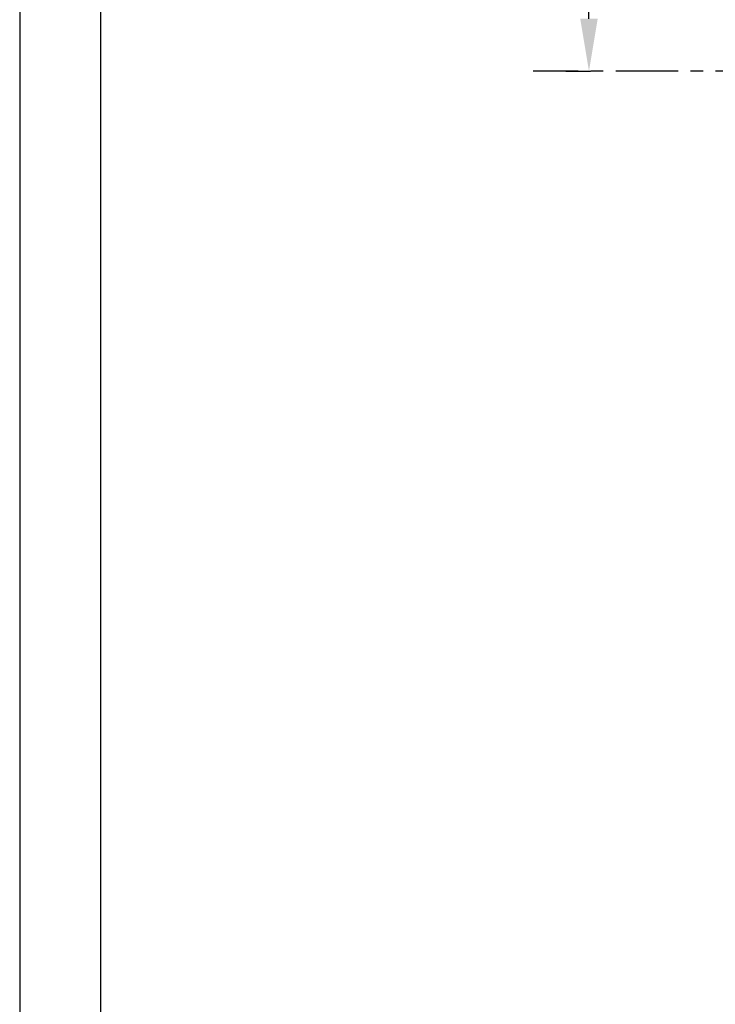
# Model space of a CAD drawing. Extents: x 27948 to 54421, y -11045 to -2175.
# Drawn here: x 27948 to 29342, y -5880 to -3907 of the extents above; entities that cross this region are included whole.
import ezdxf

# ---------------------------------------------------------------- set-up
doc = ezdxf.new("R2010")
doc.units = 0
doc.header["$LTSCALE"] = 50
doc.header["$MEASUREMENT"] = 0
doc.linetypes.add('CENTER', pattern=[2, 1.25, -0.25, 0.25, -0.25])
doc.layers.get('0').update_dxf_attribs({"linetype": 'CONTINUOUS'})
doc.layers.get('DEFPOINTS').update_dxf_attribs({"color": 146, "linetype": 'CONTINUOUS'})
for name, color, linetype in [('111-壁仕上', 3, 'CONTINUOUS'), ('166-寸法B', 11, 'CONTINUOUS'), ('190-図面外枠', 5, 'CONTINUOUS')]:
    doc.layers.add(name, color=color, linetype=linetype)
doc.styles.add('KH001', font='txt')
doc.dimstyles.new('KH1xx030', dxfattribs={"dimscale": 30, "dimtxt": 2, "dimasz": 0.6, "dimexe": 0.3, "dimexo": 1.2, "dimgap": 0.5, "dimtad": 3, "dimdec": 1, "dimdsep": 46, "dimlunit": 6, "dimtxsty": 'KH001', "dimblk": 'DOT', "dimcen": 1, "dimdle": 1, "dimclrd": 256, "dimclre": 256, "dimclrt": 256, "dimadec": 0, "dimazin": 0, "dimtfac": 1, "dimtdec": 1, "dimtix": 1, "dimtmove": 2, "dimatfit": 3, "dimldrblk": 'CLOSEDBLANK', "dimfxl": 1, "dimtolj": 1, "dimtzin": 0, "dimlwd": -1, "dimlwe": -1, "dimarcsym": 0})

# ---------------------------------------------------------------- blocks, each defined once
blk = doc.blocks.new('A$C5D946DDC')
at = {"layer": '190-図面外枠'}
blk.add_line((271, 350.7), (271, 14349.3), dxfattribs=at)
at = {"layer": 'DEFPOINTS'}
blk.add_lwpolyline([(0, 0), (20790, 0), (20790, 14700), (0, 14700)], close=True, dxfattribs=at)
blk = doc.blocks.new('*D188')
at = {"layer": '166-寸法B', "transparency": 16777216}
for p, q in [((29089.1, -3905.1), (29089.1, -3204.7)), ((29042.8, -4010.1), (29092.1, -4010.1))]:
    blk.add_line(p, q, dxfattribs=at)
blk.add_solid([(29071.6, -3905.1), (29106.6, -3905.1), (29089.1, -4010.1)], dxfattribs=at)
at = {"layer": 'DEFPOINTS', "color": 0, "transparency": 16777216}
for p in [(28803.4, -3213.7), (29089.1, -3213.7), (29012.8, -4010.1)]:
    blk.add_point(p, dxfattribs=at)
at = {"layer": '166-寸法B', "transparency": 16777216, "insert": (29026.6, -3559.4), "char_height": 81, "attachment_point": 5, "rotation": 90, "style": 'KH001'}
blk.add_mtext('\\A1;基準位置 Ａ', dxfattribs=at)
blk = doc.blocks.new('_ClosedBlank')
at = {"color": 0, "linetype": 'ByBlock', "lineweight": -2}
for p, q in [((-1, 0.167), (0, 0)), ((-1, 0.167), (-1, -0.167)), ((0, 0), (-1, -0.167))]:
    blk.add_line(p, q, dxfattribs=at)
blk = doc.blocks.new('_None')

msp = doc.modelspace()

# ---------------------------------------------------------------- linework, layer by layer
at = {"layer": '111-壁仕上', "color": 253, "linetype": 'CENTER', "ltscale": 2}
msp.add_line((29667.77, -4010.06), (28977.1, -4010.06), dxfattribs=at)

# ---------------------------------------------------------------- block references
at = {"layer": '190-図面外枠', "xscale": 0.6000000000058208, "yscale": 0.6000000000058208, "zscale": 0.6000000000058208}
msp.add_blockref('A$C5D946DDC', (27947.97, -11020), dxfattribs=at)

# ---------------------------------------------------------------- dimensions: what is measured, and where the dimension line sits
at = {"layer": '166-寸法B'}
dim = msp.add_linear_dim(base=(29089.1, -3213.72), p1=(29012.78, -4010.06), p2=(28803.39, -3213.72), angle=270, text='基準位置 Ａ', dimstyle='KH1xx030', override={"dimtxt": 2.7, "dimasz": 3.5, "dimexe": 0.1, "dimexo": 1, "dimblk2": 'None', "dimsah": 1, "dimdle": 0.3, "dimse2": 1}, dxfattribs=at)
dim.commit()
dim.dimension.update_dxf_attribs({"geometry": '*D188', "text_midpoint": (29026.61, -3559.39)})

doc.saveas('drawing.dxf')
